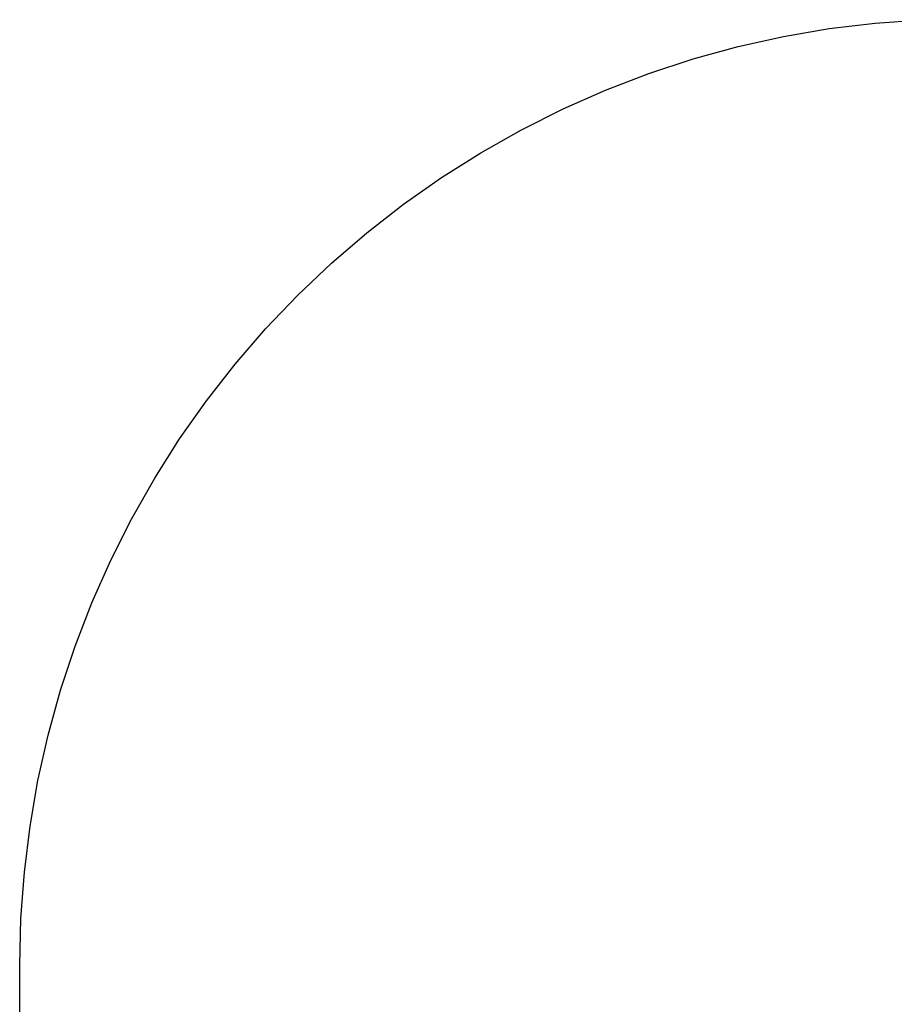
# Model space of a CAD drawing. Units: inches. Extents: x -6649 to 3903, y -1873 to 6027.
# Drawn here: x -6649 to -4501, y 2356 to 4774 of the extents above; entities that cross this region are included whole.
import ezdxf

# ---------------------------------------------------------------- set-up
doc = ezdxf.new("R2010")
doc.units = ezdxf.units.IN
doc.layers.add('Elverdal_SafetyZone', color=7, linetype='Continuous', true_color=0x83e3b6)

msp = doc.modelspace()

# ---------------------------------------------------------------- linework, layer by layer
at = {"layer": 'Elverdal_SafetyZone'}
for p, q in [((-4661.3, 4752.1), (-4548.3, 4765.9)), ((-4548.3, 4765.9), (-4434.2, 4774.1)), ((-4773.2, 4732.9), (-4661.3, 4752.1)), ((-4884.5, 4708.1), (-4773.2, 4732.9)), ((-4994.9, 4677.7), (-4884.5, 4708.1)), ((-5103.7, 4642), (-4994.9, 4677.7)), ((-5210.1, 4601.1), (-5103.7, 4642)), ((-5314.4, 4555.1), (-5210.1, 4601.1)), ((-5416.8, 4503.7), (-5314.4, 4555.1)), ((-5516.5, 4447.4), (-5416.8, 4503.7)), ((-5612.9, 4386.5), (-5516.5, 4447.4)), ((-5706.1, 4321), (-5612.9, 4386.5)), ((-5796.5, 4250.6), (-5706.1, 4321)), ((-5883.3, 4175.9), (-5796.5, 4250.6)), ((-5966, 4097.4), (-5883.3, 4175.9)), ((-6044.6, 4014.9), (-5966, 4097.4)), ((-6119.5, 3928.2), (-6044.6, 4014.9)), ((-6190, 3838), (-6119.5, 3928.2)), ((-6255.8, 3744.9), (-6190, 3838)), ((-6316.8, 3648.6), (-6255.8, 3744.9)), ((-6373.3, 3549), (-6316.8, 3648.6)), ((-6424.8, 3446.7), (-6373.3, 3549)), ((-6471.1, 3342.5), (-6424.8, 3446.7)), ((-6512.2, 3236.2), (-6471.1, 3342.5)), ((-6548.1, 3127.4), (-6512.2, 3236.2)), ((-6578.7, 3017.1), (-6548.1, 3127.4)), ((-6603.7, 2905.9), (-6578.7, 3017.1)), ((-6623.2, 2794), (-6603.7, 2905.9)), ((-6637.1, 2681), (-6623.2, 2794)), ((-6645.6, 2566.9), (-6637.1, 2681)), ((-6648.5, 2451.7), (-6645.6, 2566.9)), ((-6648.5, 451.9), (-6648.5, 2451.7))]:
    msp.add_line(p, q, dxfattribs=at)

doc.saveas('drawing.dxf')
